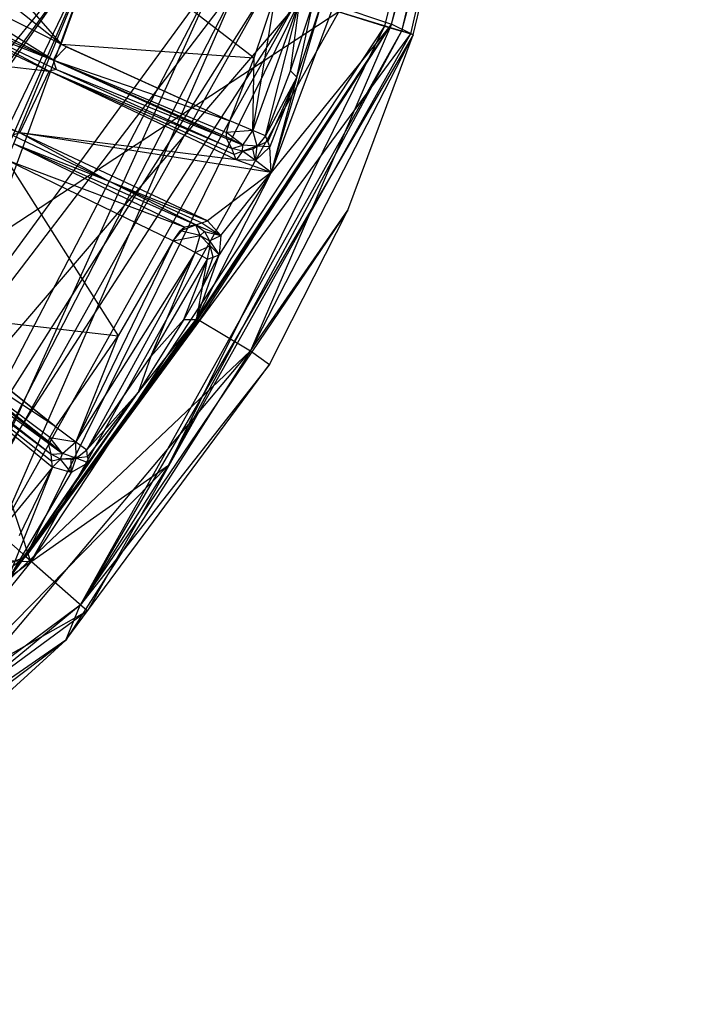
# Model space of a CAD drawing. Units: millimetres. Extents: x -7579 to 20113, y 2207 to 67750.
# Drawn here: x 6148 to 6189, y 21517 to 21576 of the extents above; entities that cross this region are included whole.
import ezdxf

# ---------------------------------------------------------------- set-up
doc = ezdxf.new("R2010")
doc.units = ezdxf.units.MM

msp = doc.modelspace()

# ---------------------------------------------------------------- linework, layer by layer
at = {"color": 7, "linetype": 'Continuous'}
for p, q in [((6188.1819, 21650.7045), (6169.9704, 21575.548)), ((6188.1819, 21650.7045), (6170.9957, 21575.2325)), ((6188.7254, 21650.6228), (6171.5209, 21575.0708)), ((6184.5937, 21635.6094), (6169.9704, 21575.548)), ((6170.3867, 21575.6666), (6184.5809, 21634.0173)), ((6170.3867, 21575.6666), (6185.944, 21633.6147)), ((6185.944, 21633.6147), (6170.9957, 21575.2325)), ((6171.6891, 21575.0191), (6185.944, 21633.6147)), ((6142.1524, 21584.1084), (6150.5182, 21574.4491)), ((6150.5182, 21574.4491), (6141.365, 21581.7184)), ((6133.3267, 21556.8915), (6152.7918, 21580.8344)), ((6152.7918, 21580.8344), (6134.4873, 21555.869)), ((6134.9511, 21555.4605), (6152.7918, 21580.8344)), ((6139.8204, 21551.1708), (6152.7918, 21580.8344)), ((6140.2842, 21550.7622), (6152.7918, 21580.8344)), ((6141.4448, 21549.7397), (6152.7918, 21580.8344)), ((6152.7918, 21580.8344), (6142.9776, 21560.4988)), ((6150.5182, 21574.4491), (6152.7918, 21580.8344)), ((6152.7918, 21580.8344), (6162.1208, 21573.6396)), ((6150.0479, 21573.503), (6140.5121, 21579.4319)), ((6150.5182, 21574.4491), (6140.5121, 21579.4319)), ((6150.0479, 21573.503), (6139.0973, 21578.3834)), ((6139.8204, 21551.1708), (6159.888, 21578.6506)), ((6150.0479, 21573.503), (6139.8844, 21578.6075)), ((6161.2396, 21578.2347), (6140.2842, 21550.7622)), ((6143.7598, 21547.7003), (6159.888, 21578.6506)), ((6161.2396, 21578.2347), (6144.9739, 21546.6308)), ((6159.888, 21578.6506), (6145.2645, 21546.3748)), ((6146.7652, 21545.0527), (6161.2396, 21578.2347)), ((6138.511, 21578.1523), (6149.7778, 21572.8245)), ((6162.8273, 21577.7461), (6143.7598, 21547.7003)), ((6162.8273, 21577.7461), (6145.2645, 21546.3748)), ((6164.8814, 21577.114), (6141.4448, 21549.7397)), ((6164.7389, 21577.1579), (6144.9739, 21546.6308)), ((6164.7389, 21577.1579), (6146.7652, 21545.0527)), ((6148.3752, 21543.6344), (6164.8814, 21577.114)), ((6162.0397, 21569.2679), (6163.4311, 21577.5603)), ((6164.8708, 21577.1173), (6162.0397, 21569.2679)), ((6162.1208, 21573.6396), (6163.4311, 21577.5603)), ((6162.803, 21568.9507), (6164.8708, 21577.1173)), ((6164.315, 21572.8472), (6164.8708, 21577.1173)), ((6171.5209, 21575.0708), (6164.8814, 21577.114)), ((6166.9132, 21576.8281), (6163.1543, 21566.7454)), ((6166.1043, 21576.7377), (6163.1543, 21566.7454)), ((6164.315, 21572.8472), (6165.6608, 21576.8742)), ((6164.6864, 21572.4649), (6165.6608, 21576.8742)), ((6164.6864, 21572.4649), (6166.1043, 21576.7377)), ((6166.9132, 21576.8281), (6170.3867, 21575.6666)), ((6167.2118, 21576.3969), (6142.9776, 21560.4988)), ((6148.6814, 21543.3137), (6167.2118, 21576.3969)), ((6167.2118, 21576.3969), (6169.9704, 21575.548)), ((6144.4717, 21575.6906), (6149.7778, 21572.8245)), ((6144.4717, 21575.6906), (6150.0479, 21573.503)), ((6144.4717, 21575.6906), (6150.2249, 21572.9318)), ((6169.9704, 21575.548), (6148.6814, 21543.3137)), ((6170.9957, 21575.2325), (6151.6509, 21540.6954)), ((6169.9704, 21575.548), (6156.9616, 21549.13)), ((6170.9957, 21575.2325), (6156.9616, 21549.13)), ((6158.6245, 21557.8932), (6170.3867, 21575.6666)), ((6158.7295, 21557.8809), (6170.3867, 21575.6666)), ((6170.3867, 21575.6666), (6158.8183, 21557.845)), ((6170.3867, 21575.6666), (6161.9033, 21555.9954)), ((6170.3867, 21575.6666), (6163.1543, 21566.7454)), ((6169.9704, 21575.548), (6170.9957, 21575.2325)), ((6171.6891, 21575.0191), (6170.3867, 21575.6666)), ((6171.6891, 21575.0191), (6170.9957, 21575.2325)), ((6171.5209, 21575.0708), (6148.3752, 21543.6344)), ((6171.6891, 21575.0191), (6151.6509, 21540.6954)), ((6171.5209, 21575.0708), (6152.0897, 21540.362)), ((6171.6891, 21575.0191), (6161.9033, 21555.9954)), ((6167.7668, 21564.464), (6171.6891, 21575.0191)), ((6136.7357, 21574.4127), (6148.0294, 21569.115)), ((6136.7357, 21574.4127), (6149.7778, 21572.8245)), ((6136.8323, 21574.1171), (6148.0294, 21569.115)), ((6150.0479, 21573.503), (6150.5182, 21574.4491)), ((6150.0479, 21573.503), (6150.838, 21574.2973)), ((6150.5182, 21574.4491), (6160.6487, 21569.8458)), ((6150.5182, 21574.4491), (6150.838, 21574.2973)), ((6150.5182, 21574.4491), (6162.1208, 21573.6396)), ((6150.838, 21574.2973), (6160.6487, 21569.8458)), ((6136.9366, 21573.796), (6148.0294, 21569.115)), ((6150.2249, 21572.9318), (6150.0479, 21573.503)), ((6150.0479, 21573.503), (6160.4594, 21568.7867)), ((6150.0479, 21573.503), (6160.6487, 21569.8458)), ((6150.0479, 21573.503), (6160.4613, 21569.133)), ((6150.0479, 21573.503), (6160.4521, 21568.8853)), ((6160.6487, 21569.8458), (6162.1208, 21573.6396)), ((6162.0397, 21569.2679), (6162.1208, 21573.6396)), ((6150.2249, 21572.9318), (6149.7778, 21572.8245)), ((6150.2249, 21572.9318), (6160.7814, 21568.1703)), ((6150.2249, 21572.9318), (6160.4594, 21568.7867)), ((6148.0294, 21569.115), (6149.7778, 21572.8245)), ((6160.7814, 21568.1703), (6149.7778, 21572.8245)), ((6160.9174, 21567.8171), (6149.7778, 21572.8245)), ((6161.0397, 21567.4982), (6149.7778, 21572.8245)), ((6162.803, 21568.9507), (6164.315, 21572.8472)), ((6164.6864, 21572.4649), (6162.803, 21568.9507)), ((6164.6864, 21572.4649), (6162.9364, 21568.5953)), ((6164.6864, 21572.4649), (6163.0563, 21568.2744)), ((6164.6864, 21572.4649), (6163.1543, 21566.7454)), ((6164.6864, 21572.4649), (6164.315, 21572.8472)), ((6160.4613, 21569.133), (6160.6487, 21569.8458)), ((6162.0397, 21569.2679), (6160.6487, 21569.8458)), ((6148.0294, 21569.115), (6147.5861, 21568.9908)), ((6147.5861, 21568.9908), (6153.2886, 21566.2554)), ((6161.0397, 21567.4982), (6148.0294, 21569.115)), ((6153.2886, 21566.2554), (6148.0294, 21569.115)), ((6163.1543, 21566.7454), (6148.0294, 21569.115)), ((6159.3227, 21563.8182), (6148.0294, 21569.115)), ((6160.4521, 21568.8853), (6160.4613, 21569.133)), ((6161.4308, 21568.3877), (6160.4521, 21568.8853)), ((6160.4594, 21568.7867), (6160.4521, 21568.8853)), ((6161.4308, 21568.3877), (6160.4594, 21568.7867)), ((6160.7814, 21568.1703), (6160.4594, 21568.7867)), ((6162.0397, 21569.2679), (6160.4613, 21569.133)), ((6161.4308, 21568.3877), (6160.4613, 21569.133)), ((6161.4308, 21568.3877), (6162.0397, 21569.2679)), ((6162.803, 21568.9507), (6162.0397, 21569.2679)), ((6162.302, 21568.3175), (6162.0397, 21569.2679)), ((6162.803, 21568.9507), (6162.302, 21568.3175)), ((6162.9364, 21568.5953), (6162.803, 21568.9507)), ((6147.672, 21568.4623), (6157.9404, 21563.4385)), ((6147.672, 21568.4623), (6158.6207, 21563.5828)), ((6147.672, 21568.4623), (6153.2886, 21566.2554)), ((6160.7814, 21568.1703), (6161.4308, 21568.3877)), ((6161.4135, 21568.0293), (6160.7814, 21568.1703)), ((6160.9174, 21567.8171), (6160.7814, 21568.1703)), ((6161.4135, 21568.0293), (6161.4308, 21568.3877)), ((6162.302, 21568.3175), (6161.4135, 21568.0293)), ((6161.4135, 21568.0293), (6162.0333, 21568.1614)), ((6162.302, 21568.3175), (6161.4308, 21568.3877)), ((6162.0333, 21568.1614), (6162.302, 21568.3175)), ((6162.2115, 21567.4534), (6162.0333, 21568.1614)), ((6162.2115, 21567.4534), (6162.302, 21568.3175)), ((6163.0563, 21568.2744), (6162.2115, 21567.4534)), ((6162.9364, 21568.5953), (6162.302, 21568.3175)), ((6163.0563, 21568.2744), (6162.302, 21568.3175)), ((6163.0563, 21568.2744), (6162.9364, 21568.5953)), ((6163.1543, 21566.7454), (6163.0563, 21568.2744)), ((6161.4135, 21568.0293), (6160.9174, 21567.8171)), ((6161.0397, 21567.4982), (6160.9174, 21567.8171)), ((6161.4135, 21568.0293), (6161.0397, 21567.4982)), ((6162.2115, 21567.4534), (6161.4135, 21568.0293)), ((6147.2248, 21567.5053), (6153.9332, 21556.9006)), ((6147.2248, 21567.5053), (6157.2444, 21562.6181)), ((6147.2248, 21567.5053), (6157.9404, 21563.4385)), ((6163.1543, 21566.7454), (6161.0397, 21567.4982)), ((6162.2115, 21567.4534), (6161.0397, 21567.4982)), ((6163.1543, 21566.7454), (6162.2115, 21567.4534)), ((6163.1543, 21566.7454), (6158.6245, 21557.8932)), ((6163.1543, 21566.7454), (6159.3227, 21563.8182)), ((6163.1543, 21566.7454), (6160.0237, 21561.7746)), ((6160.1086, 21562.9427), (6163.1543, 21566.7454)), ((6153.2886, 21566.2554), (6158.9674, 21563.6988)), ((6158.6207, 21563.5828), (6153.2886, 21566.2554)), ((6153.2886, 21566.2554), (6159.3227, 21563.8182)), ((6167.7668, 21564.464), (6151.6509, 21540.6954)), ((6161.9033, 21555.9954), (6167.7668, 21564.464)), ((6163.0537, 21555.1881), (6167.7668, 21564.464)), ((6157.2444, 21562.6181), (6157.9404, 21563.4385)), ((6157.2444, 21562.6181), (6157.8598, 21563.3814)), ((6157.6747, 21563.2165), (6158.6207, 21563.5828)), ((6157.6747, 21563.2165), (6157.9404, 21563.4385)), ((6157.8598, 21563.3814), (6157.6747, 21563.2165)), ((6157.8598, 21563.3814), (6157.9404, 21563.4385)), ((6158.6207, 21563.5828), (6157.9404, 21563.4385)), ((6158.6207, 21563.5828), (6158.9674, 21563.6988)), ((6158.8667, 21562.9437), (6158.6207, 21563.5828)), ((6158.6207, 21563.5828), (6160.1086, 21562.9427)), ((6158.6207, 21563.5828), (6159.132, 21563.1853)), ((6158.9674, 21563.6988), (6159.3227, 21563.8182)), ((6158.9674, 21563.6988), (6160.1086, 21562.9427)), ((6160.1086, 21562.9427), (6159.3227, 21563.8182)), ((6157.2444, 21562.6181), (6157.6747, 21563.2165)), ((6157.2444, 21562.6181), (6158.8667, 21562.9437)), ((6158.8667, 21562.9437), (6157.6747, 21563.2165)), ((6158.5759, 21561.9137), (6158.8667, 21562.9437)), ((6158.8667, 21562.9437), (6159.132, 21563.1853)), ((6159.4757, 21562.3167), (6158.8667, 21562.9437)), ((6158.8667, 21562.9437), (6159.4249, 21562.6233)), ((6159.132, 21563.1853), (6159.4249, 21562.6233)), ((6159.132, 21563.1853), (6160.1086, 21562.9427)), ((6159.4249, 21562.6233), (6160.1086, 21562.9427)), ((6160.1086, 21562.9427), (6160.0237, 21561.7746)), ((6157.2444, 21562.6181), (6151.387, 21550.5345)), ((6157.2444, 21562.6181), (6153.9332, 21556.9006)), ((6158.5759, 21561.9137), (6157.2444, 21562.6181)), ((6158.5759, 21561.9137), (6159.4757, 21562.3167)), ((6159.3065, 21561.5272), (6159.4757, 21562.3167)), ((6159.4249, 21562.6233), (6160.0237, 21561.7746)), ((6159.4757, 21562.3167), (6159.4249, 21562.6233)), ((6159.6605, 21561.649), (6159.4757, 21562.3167)), ((6159.4757, 21562.3167), (6160.0237, 21561.7746)), ((6158.5759, 21561.9137), (6151.387, 21550.5345)), ((6158.5759, 21561.9137), (6152.0499, 21550.0407)), ((6155.9054, 21555.6546), (6158.5759, 21561.9137)), ((6159.3065, 21561.5272), (6158.5759, 21561.9137)), ((6158.6245, 21557.8932), (6160.0237, 21561.7746)), ((6158.9839, 21559.8218), (6160.0237, 21561.7746)), ((6158.9839, 21559.8218), (6159.6605, 21561.649)), ((6159.3065, 21561.5272), (6159.6605, 21561.649)), ((6159.6605, 21561.649), (6160.0237, 21561.7746)), ((6155.9054, 21555.6546), (6159.3065, 21561.5272)), ((6157.8945, 21557.8932), (6159.3065, 21561.5272)), ((6158.9839, 21559.8218), (6159.3065, 21561.5272)), ((6148.6814, 21543.3137), (6142.9776, 21560.4988)), ((6158.9839, 21559.8218), (6157.8945, 21557.8932)), ((6158.9839, 21559.8218), (6158.6245, 21557.8932)), ((6141.4784, 21558.3708), (6150.1791, 21551.4344)), ((6141.4784, 21558.3708), (6153.9332, 21556.9006)), ((6150.1791, 21551.4344), (6141.7514, 21558.1454)), ((6139.1546, 21557.8932), (6149.9919, 21549.0087)), ((6139.1546, 21557.8932), (6149.9482, 21549.372)), ((6139.1546, 21557.8932), (6149.899, 21549.7772)), ((6150.1791, 21551.4344), (6140.7914, 21557.5681)), ((6149.7541, 21550.5509), (6140.7914, 21557.5681)), ((6149.7371, 21550.4535), (6140.7914, 21557.5681)), ((6149.8235, 21550.7889), (6140.7914, 21557.5681)), ((6147.2147, 21542.0818), (6158.6245, 21557.8932)), ((6147.2147, 21542.0818), (6158.7295, 21557.8809)), ((6147.2147, 21542.0818), (6158.8183, 21557.845)), ((6155.1416, 21553.495), (6158.6245, 21557.8932)), ((6157.8945, 21557.8932), (6155.1416, 21553.495)), ((6155.9054, 21555.6546), (6157.8945, 21557.8932)), ((6157.8945, 21557.8932), (6158.6245, 21557.8932)), ((6158.6245, 21557.8932), (6158.7295, 21557.8809)), ((6158.7295, 21557.8809), (6158.8183, 21557.845)), ((6158.8183, 21557.845), (6161.9033, 21555.9954)), ((6140.8237, 21556.9709), (6149.899, 21549.7772)), ((6140.8237, 21556.9709), (6149.7371, 21550.4535)), ((6150.1791, 21551.4344), (6153.9332, 21556.9006)), ((6153.9332, 21556.9006), (6151.387, 21550.5345)), ((6141.0465, 21531.2369), (6161.9033, 21555.9954)), ((6147.2147, 21542.0818), (6161.9033, 21555.9954)), ((6161.9033, 21555.9954), (6150.7957, 21538.5933)), ((6161.9033, 21555.9954), (6163.0537, 21555.1881)), ((6150.7957, 21538.5933), (6163.0537, 21555.1881)), ((6163.0537, 21555.1881), (6151.6509, 21540.6954)), ((6152.0499, 21550.0407), (6155.9054, 21555.6546)), ((6155.9054, 21555.6546), (6155.1416, 21553.495)), ((6147.2147, 21542.0818), (6155.1416, 21553.495)), ((6152.0499, 21550.0407), (6155.1416, 21553.495)), ((6152.0961, 21549.6315), (6155.1416, 21553.495)), ((6152.137, 21549.2645), (6155.1416, 21553.495)), ((6149.8235, 21550.7889), (6150.1791, 21551.4344)), ((6150.1791, 21551.4344), (6151.387, 21550.5345)), ((6149.7371, 21550.4535), (6149.7541, 21550.5509)), ((6149.7371, 21550.4535), (6150.5818, 21549.8296)), ((6149.899, 21549.7772), (6149.7371, 21550.4535)), ((6149.7541, 21550.5509), (6149.8235, 21550.7889)), ((6150.5818, 21549.8296), (6149.7541, 21550.5509)), ((6149.8235, 21550.7889), (6151.387, 21550.5345)), ((6150.5818, 21549.8296), (6149.8235, 21550.7889)), ((6150.5818, 21549.8296), (6151.387, 21550.5345)), ((6151.4096, 21549.5489), (6151.387, 21550.5345)), ((6151.387, 21550.5345), (6152.0499, 21550.0407)), ((6149.899, 21549.7772), (6150.5818, 21549.8296)), ((6150.4776, 21549.4862), (6149.899, 21549.7772)), ((6149.9482, 21549.372), (6149.899, 21549.7772)), ((6150.4776, 21549.4862), (6150.5818, 21549.8296)), ((6151.4096, 21549.5489), (6150.5818, 21549.8296)), ((6151.4096, 21549.5489), (6152.0499, 21550.0407)), ((6152.0961, 21549.6315), (6152.0499, 21550.0407)), ((6148.3752, 21543.6344), (6141.4448, 21549.7397)), ((6147.2147, 21542.0818), (6152.137, 21549.2645)), ((6150.4776, 21549.4862), (6149.9482, 21549.372)), ((6149.9919, 21549.0087), (6149.9482, 21549.372)), ((6149.9919, 21549.0087), (6150.4776, 21549.4862)), ((6151.4096, 21549.5489), (6150.4776, 21549.4862)), ((6151.1109, 21549.4631), (6150.4776, 21549.4862)), ((6151.1196, 21548.6796), (6150.4776, 21549.4862)), ((6151.1109, 21549.4631), (6151.4096, 21549.5489)), ((6151.1196, 21548.6796), (6151.1109, 21549.4631)), ((6151.1196, 21548.6796), (6151.4096, 21549.5489)), ((6152.137, 21549.2645), (6151.1196, 21548.6796)), ((6152.0961, 21549.6315), (6151.4096, 21549.5489)), ((6152.137, 21549.2645), (6151.4096, 21549.5489)), ((6152.0961, 21549.6315), (6152.137, 21549.2645)), ((6156.9616, 21549.13), (6136.3436, 21528.1053)), ((6149.9919, 21549.0087), (6147.2147, 21542.0818)), ((6151.1196, 21548.6796), (6147.2147, 21542.0818)), ((6149.9919, 21549.0087), (6147.4559, 21545.9153)), ((6147.9985, 21544.8881), (6149.9919, 21549.0087)), ((6148.6814, 21543.3137), (6156.9616, 21549.13)), ((6151.1196, 21548.6796), (6149.9919, 21549.0087)), ((6156.9616, 21549.13), (6151.6509, 21540.6954)), ((6148.6814, 21543.3137), (6127.5557, 21544.0059)), ((6114.1968, 21529.6068), (6148.3752, 21543.6344)), ((6117.9973, 21521.1889), (6148.3752, 21543.6344)), ((6148.6814, 21543.3137), (6118.1791, 21520.7863)), ((6148.6814, 21543.3137), (6136.3436, 21528.1053)), ((6148.3752, 21543.6344), (6152.0897, 21540.362)), ((6117.9973, 21521.1889), (6152.0897, 21540.362)), ((6151.6509, 21540.6954), (6119.8082, 21517.178)), ((6152.0897, 21540.362), (6120.0343, 21516.6771)), ((6151.6509, 21540.6954), (6136.3436, 21528.1053)), ((6150.7957, 21538.5933), (6151.6509, 21540.6954)), ((6150.7957, 21538.5933), (6119.8082, 21517.178)), ((6138.3207, 21527.2788), (6150.7957, 21538.5933)), ((6141.0465, 21531.2369), (6150.7957, 21538.5933))]:
    msp.add_line(p, q, dxfattribs=at)

doc.saveas('drawing.dxf')
